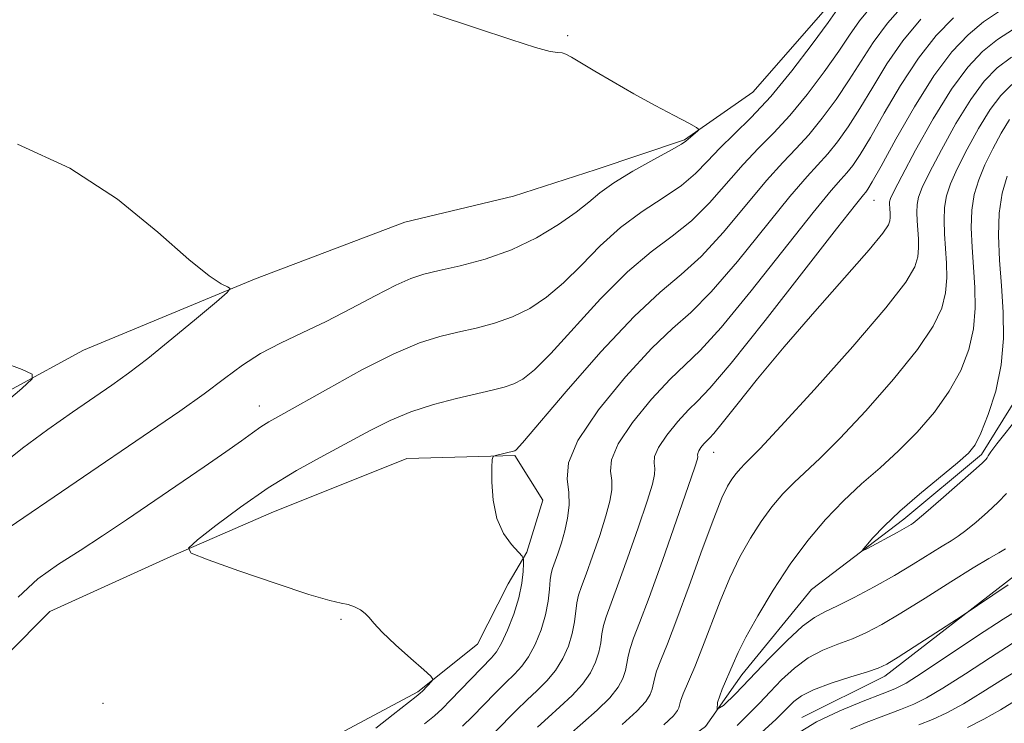
# Model space of a CAD drawing. Extents: x 2122300 to 2125200, y 317300 to 320200.
# Drawn here: x 2122827 to 2122951, y 318759 to 318848 of the extents above; entities that cross this region are included whole.
import ezdxf

# ---------------------------------------------------------------- set-up
doc = ezdxf.new("R2010")
doc.units = 0
doc.header["$MEASUREMENT"] = 0
for name, color, linetype, lineweight in [('DTM HARD BREAKLINE', 7, 'Continuous', 0), ('DTM SPOT ELEVATION', 2, 'Continuous', 13), ('INDEX CONTOUR', 41, 'Continuous', 13), ('INTERMEDIATE CONTOUR', 44, 'Continuous', 0)]:
    doc.layers.add(name, color=color, linetype=linetype, lineweight=lineweight)

msp = doc.modelspace()

# ---------------------------------------------------------------- linework, layer by layer
at = {"layer": 'DTM HARD BREAKLINE'}
for points in [[(2123075.09, 318869.63, 952.81), (2123070.69, 318857.59, 952.96), (2123065.31, 318849.64, 953.11), (2123057.78, 318844.32, 953.11), (2123048.47, 318840.9, 953.18), (2123040.21, 318835.61, 953.07), (2123033.37, 318828.44, 953.26), (2123027.67, 318822.33, 953.18), (2123018.68, 318817.43, 953.18), (2122998.4, 318816.91, 953.51), (2122985.98, 318820.95, 954.1), (2122978.57, 318819.32, 954.07), (2122967.76, 318815.2, 954.43), (2122964.35, 318811.98, 954.36), (2122962.26, 318803.2, 954.32), (2122961.31, 318795.85, 954.36), (2122957.71, 318786.01, 954.43), (2122954.22, 318779.84, 954.91), (2122952.67, 318777.31, 955.69), (2122936.09, 318764.51, 956.5), (2122925.62, 318759.28, 957.46)], [(2122930.08, 318850.56, 970.68), (2122919.41, 318838.33, 971.49), (2122910.76, 318832.31, 972.15), (2122899.6, 318828.58, 972.96), (2122889.18, 318825.19, 973.77), (2122875.45, 318821.9, 973.7), (2122856.45, 318814.7, 973.77), (2122834.81, 318805.74, 975.51), (2122816.84, 318795.93, 977.02), (2122792.75, 318778.2, 978.23), (2122782.71, 318762.27, 979.85), (2122774.54, 318747.39, 980.92), (2122769.94, 318727.99, 982.69), (2122770.26, 318713.61, 984.02), (2122769.07, 318697.79, 985.6), (2122767.11, 318680.89, 987.85), (2122765.96, 318666.19, 989.61), (2122765.04, 318659.95, 990.35)], [(2122825.57, 318675.9, 964.16), (2122837.58, 318683.3, 961.98), (2122848.55, 318693.31, 960.62), (2122857.67, 318703, 958.45), (2122867.58, 318714.51, 957.45), (2122876.09, 318728.27, 956.46), (2122888.62, 318741.18, 954.17), (2122901.76, 318749.65, 952.55), (2122913.43, 318758.16, 952), (2122918.04, 318764.66, 951.3), (2122926.82, 318775.46, 950.53), (2122938.5, 318784.34, 949.53), (2122948.32, 318792.54, 949.64), (2122953.73, 318801.23, 948.83), (2122954.39, 318811.53, 947.99), (2122953.62, 318823.35, 947.88), (2122957.92, 318831.7, 947.06), (2122971.36, 318837.95, 946.7), (2122989.41, 318837.43, 945.52), (2123003.75, 318836.29, 945.22), (2123020.12, 318841.71, 944.63), (2123030.65, 318849.15, 943.93)], [(2122822.85, 318709.89, 975.07), (2122829.78, 318720.01, 974.07), (2122839.31, 318731.16, 973.44), (2122849.55, 318741.19, 970.87), (2122856.77, 318748.72, 970.53), (2122866.58, 318756.92, 969.36), (2122877.06, 318762.52, 968.21), (2122884.61, 318768.57, 967.44), (2122888.51, 318776.19, 967.11), (2122890.84, 318780.18, 965.78), (2122892.87, 318786.76, 965.41), (2122889.34, 318792.39, 965.86), (2122875.7, 318792.04, 966.52), (2122858.55, 318785.16, 967.03), (2122845.86, 318779.63, 968.14), (2122830.55, 318772.69, 968.66), (2122819.54, 318761.58, 969.54)]]:
    msp.add_polyline3d(points, dxfattribs=at)
at = {"layer": 'DTM SPOT ELEVATION'}
for p in [(2122896, 318845.49, 971.81), (2122934.72, 318824.69, 959.15), (2122857.03, 318798.66, 970.66), (2122914.46, 318792.82, 957.26), (2122867.35, 318771.71, 968.17), (2122837.28, 318761.06, 969.6)]:
    msp.add_point(p, dxfattribs=at)
at = {"layer": 'INDEX CONTOUR', "flags": 128}
for points, elevation in [([(2122826.543, 318774.513), (2122829.054, 318776.799), (2122831.666, 318778.667), (2122834.386, 318780.408), (2122837.229, 318782.263), (2122840.231, 318784.279), (2122850.053, 318790.956), (2122852.799, 318792.855), (2122854.783, 318794.269), (2122856.165, 318795.276), (2122857.223, 318796.017), (2122858.261, 318796.661), (2122859.739, 318797.502), (2122865.775, 318800.898), (2122870.016, 318803.222), (2122874.054, 318805.271), (2122877.274, 318806.632), (2122879.847, 318807.446), (2122882.143, 318807.994), (2122884.456, 318808.522), (2122886.786, 318809.146), (2122889.059, 318809.949), (2122891.226, 318811.012), (2122893.343, 318812.413), (2122895.491, 318814.227), (2122897.743, 318816.47), (2122900.138, 318818.907), (2122902.704, 318821.242), (2122905.422, 318823.249), (2122908.071, 318824.98), (2122910.384, 318826.553), (2122912.186, 318828.08), (2122913.7, 318829.626), (2122915.241, 318831.248), (2122917.071, 318833.028), (2122919.226, 318835.144), (2122921.685, 318837.803), (2122924.364, 318841.062), (2122926.915, 318844.397), (2122928.925, 318847.14), (2122930.132, 318848.821)], 970), ([(2122892.21, 318758.041), (2122893.537, 318759.299), (2122895.036, 318760.648), (2122896.561, 318762.067), (2122897.901, 318763.506), (2122898.89, 318764.918), (2122899.552, 318766.275), (2122899.96, 318767.555), (2122900.189, 318768.739), (2122900.344, 318769.849), (2122900.533, 318770.911), (2122900.864, 318772.02), (2122902.328, 318775.94), (2122903.577, 318779.409), (2122904.927, 318783.275), (2122906.059, 318786.631), (2122906.731, 318788.801), (2122907.006, 318790.021), (2122907.021, 318790.761), (2122906.938, 318791.437), (2122907.002, 318792.27), (2122907.482, 318793.43), (2122908.542, 318794.997), (2122909.929, 318796.698), (2122911.284, 318798.169), (2122912.439, 318799.287), (2122913.982, 318800.901), (2122916.689, 318804.099), (2122920.983, 318809.491), (2122925.872, 318815.752), (2122930.01, 318821.078), (2122932.394, 318824.121), (2122933.388, 318825.356), (2122933.699, 318825.717), (2122933.96, 318826.067), (2122934.516, 318826.991), (2122935.641, 318829.008), (2122937.501, 318832.396), (2122939.838, 318836.495), (2122942.286, 318840.406), (2122944.551, 318843.426), (2122946.623, 318845.613), (2122948.564, 318847.221), (2122950.464, 318848.514)], 960), ([(2122953.075, 318797.416), (2122950.267, 318793.885), (2122949.499, 318792.871), (2122949.155, 318792.356), (2122949.023, 318792.11), (2122948.871, 318791.896), (2122948.402, 318791.437), (2122947.299, 318790.448), (2122943.193, 318786.851), (2122941.3, 318785.211), (2122940.193, 318784.271), (2122939.684, 318783.866), (2122939.423, 318783.694), (2122938.545, 318783.165), (2122937.657, 318782.664), (2122933.898, 318780.639), (2122933.298, 318780.335), (2122933.242, 318780.415), (2122933.682, 318780.948), (2122934.587, 318781.98), (2122936, 318783.47), (2122937.981, 318785.357), (2122940.492, 318787.53), (2122945.287, 318791.471), (2122946.674, 318792.689), (2122947.523, 318793.757), (2122948.253, 318795.245), (2122949.167, 318797.575), (2122950.113, 318800.561), (2122950.826, 318803.87), (2122951.11, 318807.219), (2122951.059, 318810.547), (2122950.838, 318813.849), (2122950.602, 318817.099), (2122950.473, 318820.203), (2122950.564, 318823.051), (2122950.95, 318825.555), (2122951.557, 318827.728)], 950), ([(2122952.218, 318768.635), (2122949.449, 318766.884), (2122946.293, 318764.821), (2122943.436, 318762.981), (2122941.365, 318761.757), (2122939.756, 318760.971), (2122938.084, 318760.304), (2122935.987, 318759.509), (2122933.738, 318758.635), (2122931.769, 318757.805)], 960)]:
    msp.add_lwpolyline(points, dxfattribs=dict(at, elevation=elevation))
at = {"layer": 'INTERMEDIATE CONTOUR', "flags": 128}
for points, elevation in [([(2122871.774, 318757.951), (2122873.966, 318759.679), (2122876.875, 318761.937), (2122877.363, 318762.341), (2122877.653, 318762.627), (2122878.831, 318763.866), (2122878.986, 318764.122), (2122878.726, 318764.495), (2122877.827, 318765.305), (2122876.197, 318766.743), (2122874.257, 318768.487), (2122872.557, 318770.086), (2122871.501, 318771.197), (2122870.902, 318771.909), (2122870.426, 318772.416), (2122869.807, 318772.875), (2122869.061, 318773.273), (2122868.27, 318773.56), (2122867.403, 318773.744), (2122865.954, 318774.067), (2122863.304, 318774.832), (2122859.15, 318776.21), (2122854.469, 318777.838), (2122850.557, 318779.226), (2122848.444, 318780.053), (2122848.103, 318780.702), (2122849.241, 318781.734), (2122851.549, 318783.54), (2122854.658, 318785.868), (2122858.177, 318788.301), (2122861.755, 318790.497), (2122865.189, 318792.418), (2122871.043, 318795.568), (2122873.576, 318796.845), (2122876.195, 318797.939), (2122879.072, 318798.861), (2122881.965, 318799.615), (2122886.49, 318800.655), (2122887.979, 318801.042), (2122889.195, 318801.466), (2122890.366, 318802.076), (2122891.814, 318803.218), (2122893.887, 318805.29), (2122900.179, 318812.203), (2122903.567, 318815.622), (2122906.572, 318818.159), (2122909.222, 318820.127), (2122911.645, 318822.062), (2122913.946, 318824.362), (2122918.194, 318829.214), (2122920.135, 318831.246), (2122922.058, 318833.187), (2122924.088, 318835.386), (2122926.283, 318838.063), (2122928.435, 318840.916), (2122930.269, 318843.513), (2122931.635, 318845.565), (2122932.889, 318847.353), (2122934.51, 318849.307)], 968), ([(2122877.92, 318758.464), (2122879.176, 318759.497), (2122880.155, 318760.386), (2122881.222, 318761.454), (2122886.392, 318766.81), (2122887.025, 318767.597), (2122887.633, 318768.667), (2122888.393, 318770.322), (2122889.194, 318772.354), (2122889.853, 318774.43), (2122890.233, 318776.259), (2122890.393, 318777.723), (2122890.436, 318778.744), (2122890.424, 318779.316), (2122890.251, 318779.699), (2122888.906, 318781.149), (2122887.893, 318782.555), (2122887.043, 318784.443), (2122886.584, 318786.741), (2122886.432, 318789.048), (2122886.429, 318790.88), (2122886.458, 318791.894), (2122886.577, 318792.292), (2122886.888, 318792.416), (2122889.33, 318792.984), (2122889.505, 318793.139), (2122890.286, 318794.022), (2122895.838, 318800.505), (2122900.22, 318805.499), (2122904.43, 318810.002), (2122907.723, 318813.069), (2122910.373, 318815.274), (2122912.906, 318817.572), (2122915.704, 318820.644), (2122921.148, 318827.18), (2122923.2, 318829.465), (2122924.891, 318831.228), (2122926.491, 318832.969), (2122928.202, 318835.064), (2122929.955, 318837.435), (2122931.612, 318839.887), (2122933.102, 318842.273), (2122934.626, 318844.64), (2122936.453, 318847.082), (2122938.734, 318849.626)], 966), ([(2122824.503, 318782.689), (2122843.274, 318795.467), (2122846.995, 318798.031), (2122850.069, 318800.223), (2122852.626, 318802.141), (2122854.909, 318803.826), (2122857.193, 318805.301), (2122859.705, 318806.618), (2122862.473, 318807.911), (2122865.481, 318809.336), (2122868.655, 318810.974), (2122871.701, 318812.611), (2122874.275, 318813.954), (2122876.176, 318814.805), (2122877.818, 318815.328), (2122879.762, 318815.781), (2122882.421, 318816.389), (2122885.592, 318817.25), (2122888.923, 318818.432), (2122892.088, 318819.949), (2122894.872, 318821.608), (2122897.097, 318823.165), (2122898.696, 318824.452), (2122900.097, 318825.611), (2122901.841, 318826.862), (2122904.271, 318828.34), (2122906.921, 318829.833), (2122909.122, 318831.044), (2122910.391, 318831.765), (2122910.966, 318832.143), (2122912.444, 318833.435), (2122912.59, 318833.634), (2122912.297, 318833.889), (2122911.313, 318834.419), (2122909.486, 318835.381), (2122907.062, 318836.676), (2122904.386, 318838.146), (2122901.777, 318839.632), (2122899.467, 318840.988), (2122896.491, 318842.779), (2122895.79, 318843.163), (2122895.314, 318843.317), (2122894.79, 318843.359), (2122893.813, 318843.503), (2122891.948, 318843.987), (2122888.845, 318844.99), (2122884.5, 318846.456), (2122879.002, 318848.267)], 972), ([(2122882.708, 318758.178), (2122883.983, 318759.427), (2122886.84, 318762.347), (2122888.171, 318763.684), (2122889.274, 318764.756), (2122890.204, 318765.754), (2122891.056, 318766.947), (2122891.892, 318768.525), (2122892.648, 318770.361), (2122893.224, 318772.25), (2122893.557, 318774.006), (2122893.717, 318775.515), (2122893.809, 318776.682), (2122893.921, 318777.477), (2122894.101, 318778.114), (2122894.767, 318779.969), (2122895.214, 318781.349), (2122895.648, 318782.894), (2122895.998, 318784.504), (2122896.192, 318786.133), (2122896.161, 318787.756), (2122895.956, 318789.419), (2122896.115, 318791.467), (2122897.296, 318794.319), (2122899.903, 318798.175), (2122903.314, 318802.36), (2122906.647, 318805.978), (2122909.275, 318808.451), (2122911.573, 318810.479), (2122914.167, 318813.081), (2122917.464, 318816.926), (2122924.102, 318825.146), (2122926.265, 318827.684), (2122928.893, 318830.551), (2122930.121, 318832.065), (2122931.475, 318833.954), (2122932.955, 318836.261), (2122934.568, 318838.98), (2122936.364, 318841.924), (2122938.398, 318844.857), (2122940.673, 318847.559)], 964), ([(2122886.745, 318757.401), (2122889.525, 318760.194), (2122890.854, 318761.492), (2122892.155, 318762.702), (2122893.384, 318763.911), (2122894.478, 318765.227), (2122895.391, 318766.721), (2122896.1, 318768.318), (2122896.592, 318769.902), (2122896.873, 318771.372), (2122897.171, 318773.797), (2122897.393, 318774.748), (2122897.765, 318775.832), (2122898.353, 318777.407), (2122899.172, 318779.689), (2122900.07, 318782.312), (2122900.854, 318784.763), (2122901.364, 318786.652), (2122901.599, 318788.077), (2122901.591, 318789.259), (2122901.447, 318790.428), (2122901.559, 318791.868), (2122902.389, 318793.874), (2122904.223, 318796.586), (2122906.621, 318799.529), (2122908.965, 318802.073), (2122912.779, 318805.69), (2122915.429, 318808.59), (2122919.224, 318813.208), (2122927.056, 318823.112), (2122929.329, 318825.902), (2122930.556, 318827.314), (2122931.296, 318828.134), (2122932.04, 318829.066), (2122932.996, 318830.473), (2122934.298, 318832.635), (2122936.035, 318835.688), (2122938.101, 318839.209), (2122940.341, 318842.631), (2122942.612, 318845.492), (2122944.795, 318847.746)], 962), ([(2122896.221, 318757.106), (2122897.917, 318758.594), (2122899.74, 318760.224), (2122901.323, 318761.786), (2122902.389, 318763.115), (2122903.005, 318764.232), (2122903.327, 318765.205), (2122903.504, 318766.105), (2122903.655, 318767.015), (2122903.894, 318768.025), (2122904.335, 318769.292), (2122905.097, 318771.268), (2122906.303, 318774.472), (2122907.982, 318779.128), (2122909.783, 318784.238), (2122911.265, 318788.5), (2122912.098, 318790.95), (2122912.412, 318791.966), (2122912.451, 318792.265), (2122912.428, 318792.447), (2122912.446, 318792.671), (2122912.576, 318792.985), (2122912.862, 318793.408), (2122913.236, 318793.867), (2122913.602, 318794.265), (2122913.932, 318794.59), (2122914.473, 318795.187), (2122915.543, 318796.489), (2122917.393, 318798.824), (2122920.023, 318802.103), (2122923.368, 318806.13), (2122927.256, 318810.626), (2122934.115, 318818.429), (2122935.852, 318820.524), (2122936.569, 318821.563), (2122936.744, 318822.073), (2122936.78, 318822.494), (2122936.775, 318822.913), (2122936.717, 318823.736), (2122936.7, 318824.126), (2122936.711, 318824.484), (2122936.808, 318824.889), (2122937.223, 318825.791), (2122938.231, 318827.736), (2122939.994, 318831.024), (2122942.225, 318834.99), (2122944.52, 318838.723), (2122946.576, 318841.52), (2122948.461, 318843.501), (2122950.344, 318844.992), (2122952.372, 318846.3)], 958), ([(2122902.918, 318758.382), (2122904.746, 318760.066), (2122905.887, 318761.312), (2122906.457, 318762.189), (2122906.695, 318762.857), (2122906.969, 318764.184), (2122907.256, 318765.14), (2122907.788, 318766.515), (2122908.627, 318768.598), (2122909.823, 318771.701), (2122911.367, 318775.925), (2122913.018, 318780.504), (2122914.475, 318784.456), (2122915.517, 318787.048), (2122916.23, 318788.538), (2122916.783, 318789.431), (2122917.312, 318790.148), (2122917.848, 318790.784), (2122918.391, 318791.349), (2122919.05, 318791.98), (2122920.363, 318793.309), (2122922.973, 318796.096), (2122927.201, 318800.737), (2122932.062, 318806.197), (2122936.247, 318811.078), (2122938.765, 318814.325), (2122939.903, 318816.255), (2122940.264, 318817.522), (2122940.362, 318818.675), (2122940.345, 318819.821), (2122940.188, 318822.077), (2122940.143, 318823.145), (2122940.175, 318824.126), (2122940.344, 318825.056), (2122940.806, 318826.276), (2122941.741, 318828.203), (2122943.245, 318831.072), (2122945.091, 318834.379), (2122946.971, 318837.439), (2122948.664, 318839.733), (2122950.307, 318841.403), (2122952.124, 318842.763)], 956), ([(2122908.168, 318758.345), (2122909.386, 318759.508), (2122909.909, 318760.146), (2122910.062, 318760.508), (2122910.135, 318760.838), (2122910.28, 318761.351), (2122910.618, 318762.255), (2122912.078, 318765.702), (2122913.074, 318768.165), (2122915.301, 318774.01), (2122916.515, 318776.939), (2122917.791, 318779.593), (2122919.114, 318781.956), (2122920.468, 318784.051), (2122921.838, 318785.907), (2122923.225, 318787.551), (2122924.63, 318789.014), (2122927.932, 318792.09), (2122930.412, 318794.554), (2122933.692, 318798.055), (2122937.215, 318802.05), (2122940.249, 318805.8), (2122942.232, 318808.742), (2122943.306, 318811.024), (2122943.785, 318812.971), (2122943.945, 318814.856), (2122943.916, 318816.73), (2122943.792, 318818.588), (2122943.659, 318820.417), (2122943.587, 318822.164), (2122943.638, 318823.767), (2122943.879, 318825.222), (2122944.389, 318826.76), (2122945.251, 318828.671), (2122946.495, 318831.119), (2122947.956, 318833.768), (2122949.42, 318836.155), (2122950.752, 318837.944), (2122952.154, 318839.305)], 954), ([(2122951.462, 318787.587), (2122950.419, 318786.501), (2122949.076, 318785.245), (2122947.629, 318783.976), (2122946.335, 318782.912), (2122945.358, 318782.191), (2122944.47, 318781.625), (2122943.348, 318780.945), (2122939.695, 318778.677), (2122937.311, 318777.256), (2122934.735, 318775.803), (2122932.235, 318774.466), (2122930.104, 318773.399), (2122928.522, 318772.662), (2122927.195, 318771.939), (2122925.711, 318770.821), (2122923.772, 318769.023), (2122921.533, 318766.767), (2122917.24, 318762.27), (2122915.7, 318760.785), (2122914.891, 318760.35), (2122914.946, 318761.197), (2122915.562, 318762.843), (2122916.939, 318766.085), (2122917.584, 318767.517), (2122918.554, 318769.422), (2122920.065, 318772.138), (2122921.998, 318775.372), (2122924.153, 318778.671), (2122926.365, 318781.665), (2122928.603, 318784.319), (2122930.871, 318786.68), (2122933.173, 318788.814), (2122935.502, 318790.868), (2122937.849, 318793.012), (2122940.183, 318795.372), (2122942.369, 318797.903), (2122944.251, 318800.523), (2122945.699, 318803.158), (2122946.71, 318805.792), (2122947.305, 318808.42), (2122947.527, 318811.037), (2122947.488, 318813.64), (2122947.315, 318816.218), (2122947.131, 318818.758), (2122947.03, 318821.184), (2122947.101, 318823.409), (2122947.415, 318825.389), (2122947.973, 318827.244), (2122948.762, 318829.138), (2122949.746, 318831.166), (2122950.823, 318833.157), (2122951.87, 318834.871)], 952), ([(2122824.055, 318790.922), (2122827.124, 318793.343), (2122830.318, 318795.7), (2122833.413, 318797.878), (2122838.396, 318801.293), (2122840.499, 318802.801), (2122842.929, 318804.675), (2122845.965, 318807.138), (2122849.094, 318809.738), (2122851.613, 318811.852), (2122852.983, 318813.031), (2122853.352, 318813.519), (2122853.034, 318813.734), (2122852.236, 318814.106), (2122850.716, 318815.103), (2122848.123, 318817.206), (2122844.205, 318820.663), (2122839.11, 318824.805), (2122833.086, 318828.733), (2122826.454, 318831.772)], 974), ([(2122824.484, 318798.711), (2122827.03, 318800.891), (2122828.33, 318802.09), (2122828.338, 318802.709), (2122827.06, 318803.28), (2122824.587, 318804.227)], 976), ([(2122951.371, 318780.613), (2122950.523, 318780.112), (2122949.255, 318779.384), (2122947.274, 318778.196), (2122944.437, 318776.423), (2122941.191, 318774.374), (2122938.135, 318772.471), (2122935.714, 318771.036), (2122933.773, 318770.008), (2122932.001, 318769.227), (2122930.157, 318768.535), (2122928.264, 318767.778), (2122926.408, 318766.805), (2122924.665, 318765.517), (2122923.057, 318764.032), (2122921.594, 318762.523), (2122920.258, 318761.112), (2122918.922, 318759.73), (2122917.434, 318758.259)], 954), ([(2122951.708, 318776.055), (2122945.867, 318772.118), (2122937.782, 318766.929), (2122936.344, 318766.045), (2122935.267, 318765.522), (2122933.898, 318765.055), (2122931.793, 318764.408), (2122929.332, 318763.618), (2122927.105, 318762.79), (2122925.558, 318762.011), (2122924.581, 318761.298), (2122923.921, 318760.648), (2122923.297, 318759.998), (2122922.308, 318759.034), (2122920.526, 318757.377)], 956), ([(2122953.022, 318772.943), (2122951.041, 318771.718), (2122947.812, 318769.594), (2122940.838, 318764.941), (2122938.781, 318763.636), (2122937.372, 318762.905), (2122935.765, 318762.272), (2122933.348, 318761.354), (2122930.408, 318760.142), (2122927.459, 318758.721), (2122924.863, 318757.125)], 958), ([(2122953.396, 318765.551), (2122951.087, 318764.174), (2122948.507, 318762.543), (2122946.034, 318761.02), (2122943.948, 318759.878), (2122942.141, 318759.038), (2122940.405, 318758.338)], 962), ([(2122952.724, 318761.464), (2122950.721, 318760.266), (2122948.632, 318759.06), (2122946.532, 318757.999)], 964)]:
    msp.add_lwpolyline(points, dxfattribs=dict(at, elevation=elevation))

doc.saveas('drawing.dxf')
